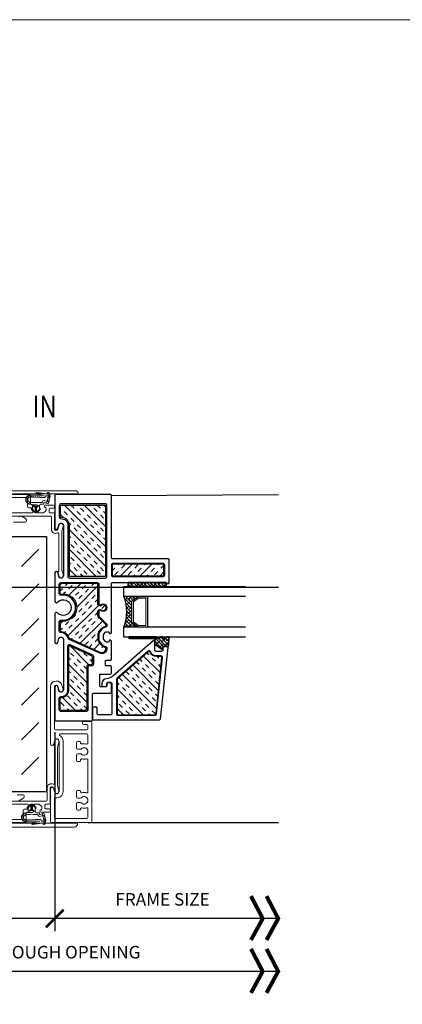
# Model space of a CAD drawing. Units: inches. Extents: x 122 to 738, y -12 to 212.
# Drawn here: x 217 to 225, y 115 to 135 of the extents above; entities that cross this region are included whole.
import ezdxf

# ---------------------------------------------------------------- set-up
doc = ezdxf.new("R2010")
doc.units = ezdxf.units.IN
doc.header["$LTSCALE"] = 75
doc.header["$MEASUREMENT"] = 0
doc.linetypes.add('HIDDEN', pattern=[0.375, 0.25, -0.125])
doc.linetypes.add('Linienart_1', pattern=[0])
doc.layers.get('Defpoints').update_dxf_attribs({"lineweight": 0})
for name, color, linetype, lineweight in [('Aluminum', 2, 'Continuous', 5), ('GASKET', 1, 'Continuous', 13), ('XE-38624-A-D2B$0$FRAME', 3, 'Continuous', 25), ('XE-38624-A-D2B$0$GASKET', 2, 'Continuous', 35), ('XE-38624-A-D2B$0$GLASS STOP', 3, 'Continuous', 25)]:
    doc.layers.add(name, color=color, linetype=linetype, lineweight=lineweight)
for name, color, linetype in [('DIM', 4, 'Continuous'), ('FRAME', 3, 'Continuous'), ('INSULATION', 1, 'Continuous'), ('STRUCTURE', 3, 'Continuous'), ('Text', 3, 'Continuous'), ('XE-38624-A-D2B$0$GLAZING', 3, 'Continuous'), ('XE-38624-A-D2B$0$SEALANT', 8, 'Continuous')]:
    doc.layers.add(name, color=color, linetype=linetype)
doc.styles.add('ARCH1', font='swiss.ttf', dxfattribs={"width": 0.8})
doc.styles.add('TEXT', font='swiss.ttf')
doc.dimstyles.new('WD-50', dxfattribs={"dimtxt": 0.25, "dimasz": 0.35, "dimexe": 0.25, "dimexo": 0.25, "dimgap": 0.25, "dimtad": 3, "dimdec": 3, "dimrnd": 0.0625, "dimzin": 0, "dimdsep": 46, "dimlunit": 5, "dimtxsty": 'TEXT', "dimblk1": 'ARCHTICK', "dimblk2": 'ARCHTICK', "dimsah": 1, "dimcen": 100, "dimdle": 0.15625, "dimclrd": 256, "dimclre": 256, "dimclrt": 256, "dimadec": 0, "dimazin": 0, "dimtfac": 1, "dimtdec": 3, "dimtix": 1, "dimtmove": 2, "dimatfit": 3, "dimfxl": 1, "dimtfill": 1, "dimtolj": 1, "dimtzin": 0, "dimarcsym": 0})
pattern_1 = [(135, (102.934323, -162.353606), (-0.0336759605, -0.0336759605), []), (225, (102.934323, -162.353606), (-0.0336759605, -0.101027881), [0.1190625, -0.0714375])]

# ---------------------------------------------------------------- blocks, each defined once
blk = doc.blocks.new('_ARCHTICK')
at = {"color": 0, "linetype": 'ByBlock', "const_width": 0.15}
blk.add_lwpolyline([(-0.5, -0.5), (0.5, 0.5)], dxfattribs=at)
blk = doc.blocks.new('*D155')
at = {"layer": 'Defpoints', "color": 0, "transparency": 16777216}
for p in [(217.658, 120.794, 0), (214.005, 118.776), (214.005, 116.843)]:
    blk.add_point(p, dxfattribs=at)
at = {"layer": 'DIM', "lineweight": -2, "transparency": 16777216}
for p, q in [((217.658, 120.544), (217.658, 116.593)), ((214.005, 118.526), (214.005, 116.593)), ((217.814, 116.843), (213.848, 116.843))]:
    blk.add_line(p, q, dxfattribs=at)
at = {"layer": 'DIM', "lineweight": -2, "transparency": 16777216, "xscale": 0.35, "yscale": 0.35, "zscale": 0.35, "rotation": 180}
blk.add_blockref('_ARCHTICK', (214.005, 116.843), dxfattribs=at)
at = {"layer": 'DIM', "lineweight": -2, "transparency": 16777216, "xscale": 0.35, "yscale": 0.35, "zscale": 0.35}
blk.add_blockref('_ARCHTICK', (217.658, 116.843), dxfattribs=at)
at = {"layer": 'DIM', "transparency": 16777216, "insert": (215.856, 117.389), "char_height": 0.25, "attachment_point": 5, "style": 'TEXT', "bg_fill": 3, "box_fill_scale": 1.25, "bg_fill_color": 256, "bg_fill_true_color": 13158600, "bg_fill_transparency": 0}
blk.add_mtext('\\A1;3{\\H1x;\\S5/8;}"', dxfattribs=at)
blk = doc.blocks.new('*D156')
at = {"layer": 'Defpoints', "color": 0, "transparency": 16777216}
for p in [(214.005, 123.429, 0), (221.943, 116.016), (214.005, 115.793)]:
    blk.add_point(p, dxfattribs=at)
at = {"layer": 'DIM', "lineweight": -2, "transparency": 16777216}
for p, q in [((214.005, 123.179), (214.005, 115.543)), ((222.099, 115.793), (213.848, 115.793))]:
    blk.add_line(p, q, dxfattribs=at)
at = {"layer": 'DIM', "lineweight": -2, "transparency": 16777216, "xscale": 0.35, "yscale": 0.35, "zscale": 0.35, "rotation": 180}
blk.add_blockref('_ARCHTICK', (214.005, 115.793), dxfattribs=at)
at = {"layer": 'DIM', "transparency": 16777216, "insert": (217.974, 116.174), "char_height": 0.25, "attachment_point": 5, "style": 'TEXT', "bg_fill": 3, "box_fill_scale": 1.25, "bg_fill_color": 256, "bg_fill_true_color": 13158600, "bg_fill_transparency": 0}
blk.add_mtext('\\A1;ROUGH OPENING', dxfattribs=at)
blk = doc.blocks.new('_NONE')
at = {"color": 0, "linetype": 'ByBlock'}
blk.add_circle((0, 0), 0.25, dxfattribs=at)
blk = doc.blocks.new('*D157')
at = {"layer": 'Defpoints', "color": 0, "transparency": 16777216}
for p in [(217.658, 120.794, 0), (221.943, 117.066), (217.658, 116.843)]:
    blk.add_point(p, dxfattribs=at)
at = {"layer": 'DIM', "lineweight": -2, "transparency": 16777216}
for p, q in [((217.658, 120.544), (217.658, 116.593)), ((222.099, 116.843), (217.502, 116.843))]:
    blk.add_line(p, q, dxfattribs=at)
at = {"layer": 'DIM', "lineweight": -2, "transparency": 16777216, "xscale": 0.35, "yscale": 0.35, "zscale": 0.35, "rotation": 180}
blk.add_blockref('_ARCHTICK', (217.658, 116.843), dxfattribs=at)
at = {"layer": 'DIM', "transparency": 16777216, "insert": (219.8, 117.224), "char_height": 0.25, "attachment_point": 5, "style": 'TEXT', "bg_fill": 3, "box_fill_scale": 1.25, "bg_fill_color": 256, "bg_fill_true_color": 13158600, "bg_fill_transparency": 0}
blk.add_mtext('\\A1;FRAME SIZE', dxfattribs=at)
blk = doc.blocks.new('CW-F1')
at = {"layer": 'FRAME'}
blk.add_line((-20.752, 68.969), (-20.752, 68.942), dxfattribs=at)
for points in [[(-21.61, 68.034), (-20.607, 68.034, -0.836281), (-20.591, 67.947), (-20.672, 67.924, 0.834472), (-20.661, 67.864), (-20.012, 67.864, 0.414214), (-19.992, 67.884), (-19.992, 68.594, 0.414214), (-20.012, 68.614), (-20.518, 68.614, -0.414214), (-20.538, 68.634), (-20.538, 68.969, 0.414214), (-20.558, 68.989), (-20.732, 68.989, 0.414214), (-20.752, 68.969), (-20.752, 68.919, 0.414214), (-20.732, 68.899), (-20.688, 68.899, -0.414214), (-20.668, 68.879), (-20.668, 68.78, -0.414214), (-20.688, 68.76), (-20.902, 68.76, -0.414214), (-20.922, 68.78), (-20.922, 68.969, 0.414214), (-20.942, 68.989), (-21.065, 68.989, 0.414214), (-21.085, 68.969), (-21.085, 68.889, -0.414214), (-21.105, 68.869), (-21.175, 68.869, -0.414214), (-21.195, 68.889), (-21.195, 68.969, 0.414214), (-21.215, 68.989), (-21.576, 68.989, 0.414214), (-21.596, 68.969), (-21.596, 68.964, 0.338158), (-21.581, 68.945), (-21.573, 68.943, -0.338158), (-21.558, 68.923), (-21.558, 68.887, -0.224643), (-21.565, 68.872), (-21.609, 68.836, -0.173433), (-21.622, 68.831), (-21.699, 68.831, -0.173433), (-21.712, 68.836), (-21.756, 68.872, -0.224643), (-21.763, 68.887), (-21.763, 68.923, -0.338158), (-21.748, 68.943), (-21.74, 68.945, 0.338158), (-21.725, 68.964), (-21.725, 68.969, 0.414214), (-21.745, 68.989), (-22.719, 68.989, -0.414214), (-22.739, 69.009), (-22.739, 70.078, 0.907063), (-22.745, 70.139), (-23.189, 70.139, 0.414214), (-23.209, 70.119), (-23.209, 69.009, -0.414214), (-23.229, 68.989), (-24.472, 68.989, 0.414214), (-24.492, 68.969), (-24.492, 67.884, 0.414214), (-24.472, 67.864), (-23.822, 67.864, 0.834472), (-23.811, 67.924), (-23.892, 67.947, -0.836281), (-23.876, 68.034), (-23.375, 68.034), (-22.873, 68.034, -0.836281), (-22.857, 67.947), (-22.938, 67.924, 0.834472), (-22.927, 67.864), (-22.368, 67.864, 0.681958), (-22.348, 67.916, -2.549695), (-22.135, 67.916, 0.681958), (-22.115, 67.864), (-21.556, 67.864, 0.834472), (-21.545, 67.924), (-21.626, 67.947, -0.836281)], [(-22.859, 70.019, 0.414214), (-22.889, 70.049), (-23.089, 70.049, 0.414214), (-23.119, 70.019), (-23.119, 69.019, 0.414214), (-23.089, 68.989), (-22.889, 68.989, 0.414214), (-22.859, 69.019)], [(-22.518, 67.954), (-22.709, 67.954, -0.414214), (-22.739, 67.984), (-22.739, 68.293), (-22.739, 68.709, -0.414214), (-22.709, 68.739), (-22.311, 68.739, 0.656712), (-22.296, 68.773, -2.309401), (-22.187, 68.773, 0.656712), (-22.172, 68.739), (-22.084, 68.739, 0.198912), (-22.063, 68.748), (-21.921, 68.89, -0.198912), (-21.899, 68.899), (-21.882, 68.899, -0.376507), (-21.852, 68.873, 0.190626), (-21.813, 68.802), (-21.769, 68.766, 0.173433), (-21.699, 68.741), (-21.622, 68.741, 0.173433), (-21.552, 68.766), (-21.508, 68.802, 0.190626), (-21.469, 68.873, -0.376507), (-21.439, 68.899), (-21.427, 68.899, -0.545374), (-21.336, 68.758), (-21.617, 68.138, -0.237201), (-21.638, 68.121, 0.36173), (-21.745, 67.985, -0.423151), (-21.775, 67.954), (-21.965, 67.954, -0.414214), (-21.995, 67.984), (-21.995, 68.031, 1), (-22.488, 68.031), (-22.488, 67.984, -0.414214)]]:
    blk.add_lwpolyline(points, format="xyb", close=True, dxfattribs=at)
for points in [[(-23.876, 68.124), (-23.375, 68.124), (-22.859, 68.124, 0.414214), (-22.829, 68.154), (-22.829, 68.869, 0.414214), (-22.859, 68.899), (-24.274, 68.899, 0.414214), (-24.304, 68.869), (-24.304, 67.984, 0.414214), (-24.274, 67.954), (-24.041, 67.954, 0.423151), (-24.011, 67.985, -0.423779), (-23.876, 68.124)], [(-20.607, 68.124), (-21.108, 68.124), (-21.478, 68.124, -0.545374), (-21.506, 68.166), (-21.302, 68.615, -0.294185), (-21.275, 68.632), (-21.115, 68.632, -0.414214), (-21.085, 68.602), (-21.085, 68.554, 0.414214), (-21.055, 68.524), (-20.209, 68.524, -0.414214), (-20.179, 68.494), (-20.179, 67.984, -0.414214), (-20.209, 67.954), (-20.442, 67.954, -0.423151), (-20.472, 67.985, 0.423779), (-20.607, 68.124)]]:
    blk.add_lwpolyline(points, format="xyb", dxfattribs=at)
blk = doc.blocks.new('M GASKET')
at = {"layer": 'GASKET'}
for points in [[(1571.153, 1189.57), (1571.145, 1189.6), (1571.145, 1189.6), (1571.044, 1189.6), (1571.1, 1189.544), (1571.1, 1189.544), (1571.1, 1189.544), (1571.101, 1189.545), (1571.101, 1189.545), (1571.101, 1189.545), (1571.102, 1189.545), (1571.102, 1189.545), (1571.102, 1189.545), (1571.103, 1189.545), (1571.103, 1189.546), (1571.103, 1189.546), (1571.104, 1189.546), (1571.104, 1189.546), (1571.104, 1189.546), (1571.105, 1189.546), (1571.105, 1189.546), (1571.105, 1189.546), (1571.106, 1189.546), (1571.106, 1189.546), (1571.106, 1189.546), (1571.107, 1189.546), (1571.107, 1189.546), (1571.107, 1189.546), (1571.108, 1189.546), (1571.108, 1189.546), (1571.108, 1189.546), (1571.109, 1189.545), (1571.109, 1189.545), (1571.109, 1189.545), (1571.11, 1189.545), (1571.11, 1189.545), (1571.11, 1189.545), (1571.111, 1189.545), (1571.111, 1189.544), (1571.111, 1189.544), (1571.112, 1189.544), (1571.112, 1189.544), (1571.112, 1189.544), (1571.112, 1189.543), (1571.113, 1189.543), (1571.113, 1189.543), (1571.113, 1189.543), (1571.113, 1189.542), (1571.113, 1189.542), (1571.114, 1189.542), (1571.114, 1189.541), (1571.114, 1189.541), (1571.114, 1189.541), (1571.114, 1189.541), (1571.115, 1189.54), (1571.115, 1189.54), (1571.115, 1189.54), (1571.115, 1189.539), (1571.115, 1189.539), (1571.115, 1189.539), (1571.115, 1189.538), (1571.115, 1189.538), (1571.115, 1189.538), (1571.115, 1189.537), (1571.115, 1189.537), (1571.116, 1189.537), (1571.116, 1189.536), (1571.116, 1189.536), (1571.116, 1189.536), (1571.116, 1189.536), (1571.116, 1189.535), (1571.115, 1189.535), (1571.115, 1189.535), (1571.115, 1189.534), (1571.115, 1189.534), (1571.115, 1189.534), (1571.115, 1189.533), (1571.115, 1189.533), (1571.115, 1189.533), (1571.115, 1189.532), (1571.115, 1189.532), (1571.115, 1189.532), (1571.114, 1189.531), (1571.114, 1189.531), (1571.114, 1189.531), (1571.114, 1189.531), (1571.114, 1189.53), (1571.114, 1189.53), (1571.113, 1189.53), (1571.113, 1189.529), (1571.113, 1189.529), (1571.113, 1189.529), (1571.112, 1189.529), (1571.112, 1189.528), (1571.112, 1189.528), (1571.112, 1189.528), (1571.111, 1189.528), (1571.111, 1189.528), (1571.111, 1189.527), (1571.11, 1189.527), (1571.11, 1189.527), (1571.11, 1189.527), (1571.11, 1189.527), (1571.109, 1189.527), (1571.109, 1189.526), (1571.109, 1189.526), (1571.108, 1189.526), (1571.108, 1189.526), (1571.108, 1189.526), (1571.107, 1189.526), (1571.107, 1189.526), (1571.106, 1189.526), (1571.106, 1189.526), (1571.106, 1189.526), (1571.105, 1189.526), (1571.105, 1189.526), (1571.105, 1189.526), (1571.104, 1189.526), (1571.104, 1189.526), (1571.104, 1189.526), (1571.103, 1189.526), (1571.103, 1189.526), (1571.103, 1189.526), (1571.102, 1189.526), (1571.102, 1189.527), (1571.102, 1189.527), (1571.101, 1189.527), (1571.101, 1189.527), (1571.101, 1189.527), (1571.1, 1189.527), (1571.1, 1189.528), (1571.1, 1189.528), (1571.1, 1189.528), (1571.099, 1189.528), (1571.099, 1189.528), (1571.099, 1189.529), (1571.099, 1189.529), (1571.098, 1189.529), (1571.098, 1189.529), (1571.041, 1189.586), (1571.04, 1189.587), (1571.04, 1189.588), (1571.039, 1189.589), (1571.038, 1189.59), (1571.037, 1189.591), (1571.036, 1189.593), (1571.035, 1189.594), (1571.035, 1189.595), (1571.034, 1189.596), (1571.033, 1189.598), (1571.033, 1189.599), (1571.032, 1189.6), (1571.032, 1189.601), (1571.031, 1189.603), (1571.031, 1189.604), (1571.031, 1189.605), (1571.03, 1189.607), (1571.03, 1189.608), (1571.03, 1189.61), (1571.03, 1189.611), (1571.03, 1189.612), (1571.03, 1189.614), (1571.03, 1189.615), (1571.03, 1189.617), (1571.03, 1189.618), (1571.03, 1189.619), (1571.03, 1189.621), (1571.03, 1189.622), (1571.031, 1189.623), (1571.031, 1189.625), (1571.032, 1189.626), (1571.032, 1189.627), (1571.032, 1189.629), (1571.033, 1189.63), (1571.034, 1189.631), (1571.034, 1189.633), (1571.035, 1189.634), (1571.035, 1189.635), (1571.036, 1189.636), (1571.037, 1189.637), (1571.038, 1189.638), (1571.039, 1189.64), (1571.04, 1189.641), (1571.041, 1189.642), (1571.041, 1189.643), (1571.041, 1189.643), (1571.098, 1189.7), (1571.098, 1189.7), (1571.107, 1189.696), (1571.116, 1189.693), (1571.116, 1189.693), (1571.116, 1189.692), (1571.115, 1189.692), (1571.115, 1189.692), (1571.115, 1189.691), (1571.115, 1189.691), (1571.115, 1189.69), (1571.115, 1189.69), (1571.115, 1189.69), (1571.115, 1189.689), (1571.115, 1189.689), (1571.115, 1189.689), (1571.115, 1189.689), (1571.114, 1189.688), (1571.114, 1189.688), (1571.114, 1189.688), (1571.114, 1189.687), (1571.114, 1189.687), (1571.113, 1189.687), (1571.113, 1189.686), (1571.113, 1189.686), (1571.113, 1189.686), (1571.113, 1189.686), (1571.112, 1189.685), (1571.112, 1189.685), (1571.112, 1189.685), (1571.112, 1189.685), (1571.111, 1189.685), (1571.111, 1189.684), (1571.111, 1189.684), (1571.11, 1189.684), (1571.11, 1189.684), (1571.11, 1189.684), (1571.109, 1189.684), (1571.109, 1189.683), (1571.109, 1189.683), (1571.108, 1189.683), (1571.108, 1189.683), (1571.108, 1189.683), (1571.107, 1189.683), (1571.107, 1189.683), (1571.107, 1189.683), (1571.106, 1189.683), (1571.106, 1189.683), (1571.106, 1189.683), (1571.105, 1189.683), (1571.105, 1189.683), (1571.105, 1189.683), (1571.104, 1189.683), (1571.104, 1189.683), (1571.104, 1189.683), (1571.103, 1189.683), (1571.103, 1189.683), (1571.103, 1189.683), (1571.102, 1189.683), (1571.102, 1189.683), (1571.102, 1189.684), (1571.101, 1189.684), (1571.101, 1189.684), (1571.101, 1189.684), (1571.1, 1189.684), (1571.1, 1189.684), (1571.1, 1189.684), (1571.1, 1189.684), (1571.044, 1189.628), (1571.145, 1189.628), (1571.145, 1189.628), (1571.153, 1189.659), (1571.176, 1189.667), (1571.176, 1189.667), (1571.162, 1189.615), (1571.176, 1189.562)], [(1571.116, 1189.693), (1571.107, 1189.696), (1571.098, 1189.7), (1571.098, 1189.7), (1571.099, 1189.7), (1571.099, 1189.7), (1571.099, 1189.701), (1571.1, 1189.701), (1571.1, 1189.701), (1571.1, 1189.701), (1571.1, 1189.701), (1571.101, 1189.702), (1571.101, 1189.702), (1571.101, 1189.702), (1571.102, 1189.702), (1571.102, 1189.702), (1571.102, 1189.702), (1571.103, 1189.702), (1571.103, 1189.702), (1571.103, 1189.703), (1571.104, 1189.703), (1571.104, 1189.703), (1571.104, 1189.703), (1571.105, 1189.703), (1571.105, 1189.703), (1571.105, 1189.703), (1571.106, 1189.703), (1571.106, 1189.703), (1571.106, 1189.703), (1571.107, 1189.703), (1571.107, 1189.703), (1571.107, 1189.703), (1571.108, 1189.703), (1571.108, 1189.702), (1571.108, 1189.702), (1571.109, 1189.702), (1571.109, 1189.702), (1571.109, 1189.702), (1571.11, 1189.702), (1571.11, 1189.702), (1571.11, 1189.702), (1571.111, 1189.701), (1571.111, 1189.701), (1571.111, 1189.701), (1571.112, 1189.701), (1571.112, 1189.701), (1571.112, 1189.7), (1571.112, 1189.7), (1571.113, 1189.7), (1571.113, 1189.7), (1571.113, 1189.699), (1571.113, 1189.699), (1571.114, 1189.699), (1571.114, 1189.699), (1571.114, 1189.698), (1571.114, 1189.698), (1571.114, 1189.698), (1571.114, 1189.697), (1571.115, 1189.697), (1571.115, 1189.697), (1571.115, 1189.696), (1571.115, 1189.696), (1571.115, 1189.696), (1571.115, 1189.695), (1571.115, 1189.695), (1571.115, 1189.695), (1571.115, 1189.694), (1571.115, 1189.694), (1571.115, 1189.694), (1571.116, 1189.693), (1571.116, 1189.693), (1571.116, 1189.693)]]:
    blk.add_hatch(color=256, dxfattribs=at).paths.add_polyline_path(points)
at = {"layer": 'GASKET', "linetype": 'Linienart_1', "lineweight": 18}
for p, q in [((1571.041, 1189.643), (1571.098, 1189.7)), ((1571.044, 1189.628), (1571.1, 1189.684)), ((1571.124, 1189.684), (1571.176, 1189.684)), ((1571.204, 1189.712), (1571.204, 1189.719)), ((1571.204, 1189.719), (1571.21, 1189.719)), ((1571.24, 1189.694), (1571.244, 1189.723)), ((1571.346, 1189.668), (1571.347, 1189.69)), ((1571.347, 1189.706), (1571.348, 1189.719)), ((1571.375, 1189.522), (1571.382, 1189.718)), ((1571.378, 1189.451), (1571.388, 1189.717)), ((1571.041, 1189.586), (1571.098, 1189.529)), ((1571.044, 1189.628), (1571.145, 1189.628)), ((1571.044, 1189.6), (1571.1, 1189.544)), ((1571.044, 1189.6), (1571.145, 1189.6)), ((1571.124, 1189.544), (1571.175, 1189.544)), ((1571.153, 1189.659), (1571.145, 1189.628)), ((1571.153, 1189.57), (1571.145, 1189.6)), ((1571.176, 1189.667), (1571.153, 1189.659)), ((1571.176, 1189.562), (1571.153, 1189.57)), ((1571.162, 1189.615), (1571.176, 1189.667)), ((1571.162, 1189.615), (1571.176, 1189.562)), ((1571.204, 1189.466), (1571.203, 1189.517)), ((1571.239, 1189.5), (1571.239, 1189.537)), ((1571.339, 1189.478), (1571.34, 1189.5)), ((1571.34, 1189.516), (1571.341, 1189.538)), ((1571.342, 1189.554), (1571.343, 1189.576)), ((1571.343, 1189.592), (1571.344, 1189.614)), ((1571.344, 1189.63), (1571.345, 1189.652)), ((1571.378, 1189.451), (1571.394, 1189.568)), ((1571.424, 1189.604), (1571.394, 1189.568)), ((1571.397, 1189.35), (1571.43, 1189.598)), ((1571.412, 1189.399), (1571.438, 1189.598)), ((1571.43, 1189.598), (1571.424, 1189.604)), ((1571.21, 1189.373), (1571.24, 1189.447)), ((1571.262, 1189.352), (1571.21, 1189.373)), ((1571.233, 1189.458), (1571.212, 1189.458)), ((1571.222, 1189.403), (1571.25, 1189.391)), ((1571.25, 1189.391), (1571.262, 1189.352)), ((1571.259, 1189.36), (1571.326, 1189.352)), ((1571.262, 1189.352), (1571.322, 1189.345)), ((1571.264, 1189.409), (1571.273, 1189.434)), ((1571.28, 1189.382), (1571.329, 1189.376)), ((1571.346, 1189.334), (1571.329, 1189.343)), ((1571.332, 1189.44), (1571.335, 1189.462)), ((1571.348, 1189.342), (1571.333, 1189.35)), ((1571.368, 1189.357), (1571.335, 1189.374)), ((1571.359, 1189.414), (1571.343, 1189.429)), ((1571.393, 1189.337), (1571.358, 1189.332)), ((1571.393, 1189.345), (1571.36, 1189.34)), ((1571.368, 1189.373), (1571.372, 1189.407)), ((1571.429, 1189.36), (1571.399, 1189.339))]:
    blk.add_line(p, q, dxfattribs=at)
for centre, radius, start, end in [((1571.106, 1189.693), 0.01, 236.6357, 135.0988), ((1571.124, 1189.692), 0.008, 178.6401, 270), ((1571.176, 1189.712), 0.028, 270, 359.3943), ((1571.296, 1189.724), 0.0922, 355.5978, 183.4544), ((1571.296, 1189.724), 0.0862, 355.4304, 183.6966), ((1571.915, 1189.615), 0.68, 173.2859, 186.5964), ((1571.245, 1189.731), 0.008, 74.3681, 261.1934), ((1571.302, 1189.719), 0.0581, 146.4921, 160.4211), ((1571.258, 1189.757), 0.008, 44.6511, 232.5451), ((1571.302, 1189.719), 0.0581, 116.7751, 130.7041), ((1571.283, 1189.774), 0.008, 14.9341, 202.8281), ((1571.302, 1189.719), 0.0581, 87.0581, 100.9871), ((1571.312, 1189.774), 0.008, 333.0264, 160.9204), ((1571.29, 1189.721), 0.0581, 45.1504, 59.0794), ((1571.336, 1189.756), 0.008, 303.3094, 131.2034), ((1571.29, 1189.721), 0.0581, 14.7295, 29.3624), ((1571.347, 1189.728), 0.008, 272.8885, 100.7825), ((1571.347, 1189.698), 0.008, 267.9788, 87.9788), ((1571.29, 1189.721), 0.0581, 357.9788, 358.9415), ((1571.07, 1189.614), 0.04, 135.0988, 224.9012), ((1571.106, 1189.536), 0.01, 224.9012, 123.3643), ((1571.124, 1189.536), 0.008, 90, 181.3599), ((1571.175, 1189.516), 0.028, 1.8751, 90), ((1571.247, 1189.5), 0.008, 180.0508, 253.2866), ((1571.233, 1189.45), 0.044, 337.9364, 73.287), ((1571.34, 1189.508), 0.008, 267.9788, 87.9788), ((1571.342, 1189.546), 0.008, 267.9788, 87.9788), ((1571.343, 1189.584), 0.008, 267.9788, 87.9788), ((1571.344, 1189.622), 0.008, 267.9788, 87.9788), ((1571.346, 1189.66), 0.008, 267.9788, 87.9788), ((1571.431, 1189.599), 0.008, 352.4144, 139.6745), ((1571.212, 1189.466), 0.008, 180.0508, 270), ((1571.233, 1189.45), 0.008, 337.9448, 90), ((1571.282, 1189.402), 0.02, 157.9448, 263.226), ((1571.32, 1189.325), 0.02, 62.5921, 83.226), ((1571.324, 1189.333), 0.02, 62.5921, 83.226), ((1571.326, 1189.356), 0.02, 62.5921, 83.226), ((1571.337, 1189.435), 0.008, 315.2814, 135.2814), ((1571.337, 1189.47), 0.00812, 261.2305, 72.2957), ((1571.355, 1189.352), 0.02, 242.5921, 277.972), ((1571.358, 1189.36), 0.02, 242.5921, 277.972), ((1571.364, 1189.408), 0.008, 352.4144, 135.2814), ((1571.367, 1189.365), 0.008, 277.972, 82.4144), ((1571.391, 1189.35), 0.006, 282.0086, 352.4144), ((1571.391, 1189.35), 0.014, 275.3298, 305.1118), ((1571.424, 1189.397), 0.012, 172.4144, 263.8923), ((1571.421, 1189.371), 0.014, 305.1118, 83.8923)]:
    blk.add_arc(centre, radius, start, end, dxfattribs=at)
blk = doc.blocks.new('XE-38624-A-D2B$0$CW-GSD1')
at = {"layer": 'XE-38624-A-D2B$0$GLASS STOP'}
for points in [[(-22.02, 46.49, -0.414214), (-22.05, 46.46), (-22.15, 46.46, 0.414214), (-22.17, 46.44), (-22.17, 46.39, 0.414214), (-22.15, 46.37), (-21.94, 46.37, 0.414214), (-21.92, 46.39), (-21.92, 47.704, 0.383864), (-21.938, 47.724), (-23.358, 47.873, 0.445229), (-23.38, 47.853), (-23.38, 47.788, 0.414214), (-23.36, 47.768), (-23.31, 47.768, -0.414214), (-23.28, 47.738), (-23.28, 47.638, -0.414214), (-23.31, 47.608), (-23.474, 47.608, 0.644445), (-23.489, 47.575), (-22.787, 46.772, -0.169005), (-22.737, 46.65, 0.399831), (-22.637, 46.555), (-22.604, 46.555, 0.414214), (-22.584, 46.575), (-22.584, 46.635, 0.414214), (-22.604, 46.655), (-22.641, 46.655, -0.414214), (-22.661, 46.675), (-22.661, 46.735, -0.414214), (-22.641, 46.755), (-22.05, 46.755, -0.414214), (-22.02, 46.725)], [(-23.19, 47.732), (-23.19, 47.638, -0.31928), (-23.271, 47.524, 0.531862), (-23.283, 47.476), (-22.74, 46.855, 0.216216), (-22.717, 46.845), (-22.04, 46.845, 0.414214), (-22.01, 46.875), (-22.01, 47.614, 0.383864), (-22.037, 47.644), (-23.157, 47.761, 0.445229)]]:
    blk.add_lwpolyline(points, format="xyb", close=True, dxfattribs=at)

msp = doc.modelspace()

# ---------------------------------------------------------------- hatches: boundary and pattern name
h = msp.add_hatch()
h.set_pattern_fill('INSUL', color=8, scale=0.74, angle=135)
h.set_pattern_definition([(135, (249.04325, 161.7571), (-0.1962221, -0.1962221), []), (135, (248.97784, 161.6917), (-0.1962221, -0.1962221), [0.0925, -0.0925]), (135, (248.91243, 161.6263), (-0.1962221, -0.1962221), [0.0925, -0.0925])])
h.paths.add_polyline_path([(217.78405, 125.05922, 0.3971778), (217.76843, 125.04443), (217.76843, 124.82948, 0.41290306), (217.78257, 124.81624), (217.79328, 124.8162, -0.42482888), (217.94789, 124.64312), (217.94789, 123.66065, 0.45639322), (217.96713, 123.64011), (218.64542, 123.641, 0.18230918), (218.66917, 123.65238), (218.66792, 125.04166, 0.4837661), (218.64362, 125.06086)])
h = msp.add_hatch()
h.set_pattern_fill('INSUL', color=8, scale=0.74, angle=225)
h.set_pattern_definition([(225, (188.56944, 169.0027), (0.1962221, -0.1962221), []), (225, (188.63485, 168.9373), (0.1962221, -0.1962221), [0.0925, -0.0925]), (225, (188.70025, 168.87189), (0.1962221, -0.1962221), [0.0925, -0.0925])])
edge = h.paths.add_edge_path()
edge.add_arc((218.81719, 123.86943), 0.01578, 91.001036, 181.483142)
edge.add_line((218.80141, 123.86902), (218.80141, 123.67487))
edge.add_arc((218.82034, 123.67487), 0.01893, 180, 271.719935)
edge.add_line((218.82091, 123.65595), (219.53292, 123.65595))
edge.add_line((219.53292, 123.65595), (219.80867, 123.65588))
edge.add_arc((219.80858, 123.67383), 0.01796, -89.711776, 0.043453)
edge.add_line((219.82654, 123.67385), (219.82639, 123.86885))
edge.add_arc((219.80895, 123.86773), 0.01748, 3.655265, 90)
edge.add_line((219.80895, 123.88521), (218.81691, 123.88521))

# ---------------------------------------------------------------- linework, layer by layer
at = {"color": 252, "true_color": 0x939598}
for p, q in [((218.7758, 125.25448), (222.10295, 125.2734)), ((218.31562, 118.75264, 0), (222.10295, 118.75264, 0))]:
    msp.add_line(p, q, dxfattribs=at)
at = {"color": 8, "linetype": 'Continuous', "ltscale": 0.15}
for points in [[(217.96713, 123.64011, -0.45639322), (217.94789, 123.66065), (217.94789, 124.64312, 0.42482888), (217.79328, 124.8162), (217.78161, 124.81625, -0.39252528), (217.76843, 124.82948), (217.76843, 125.04443, -0.39769351), (217.78408, 125.05922), (218.64362, 125.06086, -0.48606409), (218.66792, 125.04152), (218.66917, 123.65238, -0.18230918), (218.64542, 123.641)], [(218.80141, 123.67492, 0.4062286), (218.81977, 123.65595), (219.53292, 123.65595), (219.80867, 123.65588, 0.41296285), (219.82654, 123.67385), (219.82639, 123.86885, 0.39709103), (219.80886, 123.88521), (218.81691, 123.88521, 0.41668022), (218.80141, 123.86902)]]:
    msp.add_lwpolyline(points, format="xyb", close=True, dxfattribs=at)
at = {"layer": 'Aluminum', "linetype": 'Continuous'}
for points in [[(216.17122, 125.28275), (218.10253, 125.28275, 0.66817864), (218.11667, 125.31689), (218.09667, 125.33689, 0.19891237), (218.08253, 125.34275), (215.906, 125.34275, -0.17000519)], [(216.6079, 125.27275), (217.15601, 125.27275, -0.41421356), (217.17601, 125.25275), (217.17601, 125.08775, 0.41421356), (217.19601, 125.06775), (217.29747, 125.06775, -0.41421356), (217.31747, 125.04775), (217.31747, 125.03665, -0.33815933), (217.30274, 125.01735), (217.2948, 125.01519, 0.33815933), (217.28007, 124.99589), (217.28007, 124.95971, 0.22473582), (217.28739, 124.94424), (217.33092, 124.90857, 0.17334161), (217.34359, 124.90404), (217.42133, 124.90404, 0.17334161), (217.43401, 124.90857), (217.47754, 124.94424, 0.22473582), (217.48486, 124.95971), (217.48486, 124.99589, 0.33815933), (217.47013, 125.01519), (217.46219, 125.01735, -0.33815933), (217.44746, 125.03665), (217.44746, 125.04152, -0.41421356), (217.46746, 125.06152), (217.6329, 125.06152, -0.41421356), (217.6529, 125.04152), (217.6529, 125.02084, -0.41421356), (217.6329, 125.00084), (217.56555, 125.00084, 0.41421356), (217.54555, 124.98084), (217.54555, 124.92404, 0.41421356), (217.56555, 124.90404), (217.6329, 124.90404, -0.41421356), (217.6529, 124.88404), (217.6529, 124.57944, 0.41421356), (217.6729, 124.55944), (217.69175, 124.55944, 0.33551777), (217.72062, 124.58126), (217.74553, 124.66926, -0.8341706), (217.8229, 124.65498), (217.8229, 124.63141, -0.06909356), (217.82214, 124.62596), (217.79865, 124.54302, 0.06909348), (217.7979, 124.53757), (217.7979, 123.77443, 0.06909348), (217.79865, 123.76898), (217.82214, 123.68604, -0.06909356), (217.8229, 123.68059), (217.8229, 123.65449, -0.8341706), (217.74553, 123.64013), (217.72381, 123.71684, -0.29411109), (217.73014, 123.73755, 0.22053608), (217.73721, 123.75281), (217.73721, 124.48903, 0.5549507), (217.70841, 124.50699, -0.5549507), (217.59221, 124.57944), (217.59221, 124.82335, 0.41421356), (217.57221, 124.84335), (216.5044, 124.84335, 0.41421356)], [(216.3593, 124.90404), (217.19938, 124.90404, 0.41421356), (217.21938, 124.92404), (217.21938, 124.98707, 0.41421356), (217.19938, 125.00707), (217.13601, 125.00707, -0.41421356), (217.11601, 125.02707), (217.11601, 125.19275, 0.41421356), (217.09601, 125.21275), (216.6079, 125.21275, -0.41421356)], [(216.83594, 124.72335), (217.07414, 124.72335, 0.41421356), (217.09414, 124.74335), (217.09414, 124.75961, 0.27445816), (217.07329, 124.79472), (216.99309, 124.83847, 0.12548924), (216.97394, 124.84335), (216.96904, 124.84335, 0.41421356), (216.94904, 124.82335)]]:
    msp.add_lwpolyline(points, format="xyb", dxfattribs=at)
at = {"layer": 'Defpoints'}
msp.add_lwpolyline([(203.9357, 134.70843), (259.53671, 134.70843), (259.53671, 94.82994), (203.9357, 94.82994)], close=True, dxfattribs=at)

# ---------------------------------------------------------------- block references
at = {"layer": 'GASKET', "rotation": 89.99999999999999}
msp.add_blockref('M GASKET', (1406.89682, -1446.12566), dxfattribs=at)

# ---------------------------------------------------------------- texts
at = {"layer": 'Text', "style": 'ARCH1', "width": 0.8}
msp.add_text('IN', height=0.43307, dxfattribs=at).set_placement((217.21508, 126.80296, 0))

# ---------------------------------------------------------------- next in the draw order: dimensions: what is measured, and where the dimension line sits
at = {"layer": 'DIM'}
dim = msp.add_linear_dim(base=(214.00467, 116.84274, 0), p1=(217.65789, 120.79449), p2=(214.00467, 118.77562, 0), dimstyle='WD-50', override={"dimpost": '"\\X'}, dxfattribs=at)
dim.commit()
dim.dimension.update_dxf_attribs({"geometry": '*D155', "text_midpoint": (215.85603, 117.38912, 0), "dimtype": 160})

# ---------------------------------------------------------------- next in the draw order: dimensions: what is measured, and where the dimension line sits
dim = msp.add_linear_dim(base=(214.00467, 115.79274, 0), p1=(221.94275, 116.01611, 0), p2=(214.00467, 123.42949, 0), text='ROUGH OPENING', dimstyle='WD-50', override={"dimpost": '"\\X', "dimblk1": 'NONE', "dimse1": 1, "dimse2": 0}, dxfattribs=at)
dim.commit()
dim.dimension.update_dxf_attribs({"geometry": '*D156', "text_midpoint": (217.97371, 116.17445, 0)})

# ---------------------------------------------------------------- next in the draw order: hatches: boundary and pattern name
h = msp.add_hatch()
h.set_pattern_fill('INSUL', color=8, scale=0.74, angle=225)
h.set_pattern_definition([(225, (188.57073, 161.0075), (0.1962221, -0.1962221), []), (225, (188.63613, 160.9421), (0.1962221, -0.1962221), [0.0925, -0.0925]), (225, (188.70154, 160.8767), (0.1962221, -0.1962221), [0.0925, -0.0925])])
edge = h.paths.add_edge_path()
edge.add_arc((217.82365, 123.02362), 0.27059, 263.154683, 457.264291)
edge.add_line((217.78943, 123.29204), (217.78207, 123.292))
edge.add_arc((217.77944, 123.31154), 0.01972, -170.947237, -82.340031, ccw=False)
edge.add_line((217.75997, 123.30844), (217.75997, 123.48413))
edge.add_arc((217.78108, 123.48255), 0.02117, 86.535387, 175.730497, ccw=False)
edge.add_line((217.78236, 123.50368), (218.49307, 123.50368))
edge.add_arc((218.4938, 123.48109), 0.0226, -4.344381, 91.846521, ccw=False)
edge.add_line((218.51633, 123.47938), (218.51633, 123.08828))
edge.add_arc((218.55093, 123.08917), 0.0346, 181.469373, 304.576765)
edge.add_arc((218.61614, 123.02087), 0.06051, -138.862603, 138.862603, ccw=False)
edge.add_arc((218.55345, 122.94797), 0.03725, 62.655565, 175.129391)
edge.add_line((218.51633, 122.95113), (218.51633, 122.86396))
edge.add_arc((218.58215, 122.87011), 0.0661, 185.33793, 219.66207)
edge.add_line((218.53126, 122.82792), (218.66564, 122.69354))
edge.add_arc((218.64475, 122.67548), 0.02762, 1.894772, 40.851616, ccw=False)
edge.add_line((218.67236, 122.67639), (218.67241, 122.6667))
edge.add_arc((218.64869, 122.66878), 0.02382, -79.539315, -5.015226, ccw=False)
edge.add_arc((218.67396, 122.53188), 0.1154, 100.461047, 138.177379)
edge.add_line((218.58797, 122.60883), (218.54423, 122.55474))
edge.add_arc((218.68007, 122.4695), 0.16037, 147.892957, 176.672276)
edge.add_line((218.51997, 122.47881), (218.51997, 122.40025))
edge.add_arc((218.6894, 122.41495), 0.17007, 184.960676, 214.801697)
edge.add_line((218.54975, 122.31789), (218.57725, 122.28558))
edge.add_arc((218.68447, 122.3608), 0.13097, 215.053438, 257.339278)
edge.add_arc((218.65109, 122.21224), 0.02129, 7.002333, 77.339026, ccw=False)
edge.add_line((218.67223, 122.21483), (218.67233, 122.20511))
edge.add_arc((218.58821, 122.21323), 0.08451, -116.879644, -5.514378, ccw=False)
edge.add_line((218.55, 122.13785), (217.94389, 122.41419))
edge.add_arc((217.9599, 122.43991), 0.03029, 190.21197, 238.092722, ccw=False)
edge.add_arc((217.7856, 122.39551), 0.14966, 15.117627, 91.1401)
edge.add_arc((217.78495, 122.56525), 0.02024, 184.451803, 263.404312, ccw=False)
edge.add_line((217.76477, 122.56368), (217.76503, 122.73715))
edge.add_arc((217.7898, 122.7289), 0.02611, 86.502752, 161.569106, ccw=False)
h = msp.add_hatch()
h.set_pattern_fill('INSUL', color=8, scale=0.74, angle=135)
h.set_pattern_definition([(135, (242.04325, 161.7571), (-0.1962221, -0.1962221), []), (135, (241.97784, 161.6917), (-0.1962221, -0.1962221), [0.0925, -0.0925]), (135, (241.91243, 161.6263), (-0.1962221, -0.1962221), [0.0925, -0.0925])])
h.paths.add_polyline_path([(217.96562, 122.26276, 0.52478277), (217.93851, 122.24564), (217.93851, 121.40272, -0.38301434), (217.80265, 121.23496), (217.7874, 121.23496, 0.41258648), (217.76623, 121.21252), (217.76623, 120.9973, 0.41382608), (217.78708, 120.98104), (218.26556, 120.98193, 0.39145929), (218.29673, 121.00782), (218.29548, 121.84165, -0.42720759), (218.32967, 121.88798), (218.37696, 121.88798, 0.45853454), (218.40172, 121.91033), (218.40162, 122.0338, 0.28282568), (218.37993, 122.0705)])
at = {"layer": 'XE-38624-A-D2B$0$SEALANT'}
h = msp.add_hatch(dxfattribs=at)
h.set_pattern_fill('ANSI38', color=252, scale=0.015, angle=90)
h.set_pattern_definition(pattern_1)
h.paths.add_polyline_path([(219.86952, 123.44011), (219.86952, 123.52011), (219.11952, 123.52011), (219.11952, 123.44011)])
h = msp.add_hatch(dxfattribs=at)
h.set_pattern_fill('ANSI38', color=252, scale=0.015, angle=90)
h.set_pattern_definition([(135, (102.97904, -162.353606), (-0.0336759605, -0.0336759605), []), (225, (102.97904, -162.353606), (-0.0336759605, -0.101027881), [0.1190625, -0.0714375])])
edge = h.paths.add_edge_path()
edge.add_arc((218.25352, 122.94011), 0.8362, 338.755165, 381.244835)
edge.add_line((219.03289, 123.24311), (219.31895, 123.24311))
edge.add_arc((219.31895, 123.22748), 0.01562, 450, 485.153725)
edge.add_line((219.30995, 123.24026), (219.19492, 123.15925))
edge.add_arc((219.20392, 123.14648), 0.01562, 485.153725, 540)
edge.add_line((219.1883, 123.14648), (219.1883, 122.73374))
edge.add_arc((219.20257, 122.73295), 0.01429, 536.837788, 601.365238)
edge.add_line((219.19572, 122.72041), (219.30995, 122.63996))
edge.add_arc((219.31895, 122.65274), 0.01562, 594.846275, 630)
edge.add_line((219.31895, 122.63711), (219.03289, 122.63711))
h = msp.add_hatch(dxfattribs=at)
h.set_pattern_fill('ANSI38', color=252, scale=0.015, angle=90)
h.set_pattern_definition(pattern_1)
h.paths.add_polyline_path([(219.80556, 122.23261), (219.80556, 122.18221), (219.65448, 122.29067, -0.25228603), (219.64548, 122.30737), (219.64548, 122.39011, 0.41421356), (219.62548, 122.41011), (219.14548, 122.41011, -1), (219.14548, 122.44011), (219.6824, 122.44011), (219.6824, 122.43011, 0.41421356), (219.7024, 122.41011), (219.72617, 122.41011, 0.34199871), (219.74554, 122.42511, -0.34199871), (219.7649, 122.44011), (219.8074, 122.44011), (219.8074, 122.43011, 0.41421356), (219.8274, 122.41011), (219.85117, 122.41011, 0.34199871), (219.87054, 122.42511, -0.34199871), (219.8899, 122.44011), (219.9324, 122.44011), (219.91086, 122.25261), (219.82556, 122.25261, 0.41419832)])
h = msp.add_hatch(dxfattribs=at)
h.set_pattern_fill('INSUL', color=256, scale=0.74, angle=135)
h.set_pattern_definition([(135, (-32.81365, 52.88475), (-0.19622213, -0.19622213), []), (135, (-32.87905, 52.81934), (-0.19622213, -0.19622213), [0.0925, -0.0925]), (135, (-32.94446, 52.75394), (-0.19622213, -0.19622213), [0.0925, -0.0925])])
edge = h.paths.add_edge_path()
edge.add_arc((218.92468, 120.92057), 0.02906, 540.380537, 616.14504)
edge.add_line((218.91773, 120.89235), (219.64972, 120.89235))
edge.add_arc((219.6469, 120.91636), 0.02417, 276.709964, 353.390251)
edge.add_line((219.67091, 120.91358), (219.78784, 122.02525))
edge.add_arc((219.76416, 122.02774), 0.02381, 354.013644, 452.521128)
edge.add_line((219.76311, 122.05152), (219.67803, 122.0514))
edge.add_arc((219.67252, 122.17732), 0.12604, 207.074074, 272.505353, ccw=False)
edge.add_line((219.56029, 122.11995), (219.55363, 122.13529))
edge.add_arc((219.53236, 122.12497), 0.02364, 385.871195, 490.85874)
edge.add_line((219.5169, 122.14285), (218.90695, 121.60958))
edge.add_arc((218.93971, 121.58018), 0.04402, 498.094883, 540)
edge.add_line((218.89569, 121.58018), (218.89562, 120.92038))

# ---------------------------------------------------------------- next in the draw order: linework, layer by layer
at = {"color": 3}
for p, q in [((219.03289, 123.24311), (219.03289, 123.44011)), ((219.03289, 123.44011), (221.44568, 123.44011)), ((219.03289, 122.44011), (219.03289, 122.63711))]:
    msp.add_line(p, q, dxfattribs=at)
at = {"color": 8, "linetype": 'Continuous', "ltscale": 0.15}
msp.add_lwpolyline([(217.76503, 122.73715), (217.76477, 122.56368, 0.35880277), (217.78263, 122.54514, -0.3444373), (217.93009, 122.43454, 0.2120128), (217.94389, 122.41419), (218.55, 122.13785, 0.5281621), (218.67233, 122.20511), (218.67223, 122.21483, 0.31512675), (218.6559, 122.23298, -0.1869033), (218.57725, 122.28558), (218.54975, 122.31789, -0.13094686), (218.51997, 122.40025), (218.51997, 122.47881, -0.1262377), (218.54423, 122.55474), (218.58797, 122.60883, -0.16574439), (218.65287, 122.64533, 0.33885825), (218.67241, 122.6667), (218.67236, 122.67639, 0.17163757), (218.66564, 122.69354), (218.53126, 122.82792, -0.15089722), (218.51633, 122.86396), (218.51633, 122.95113, -0.53436431), (218.57056, 122.98106, 2.66487645), (218.57056, 123.06068, -0.5955721), (218.51633, 123.08828), (218.51633, 123.47938, 0.44622714), (218.49307, 123.50368), (217.78236, 123.50368, 0.41010497), (217.75997, 123.48413), (217.75997, 123.30844, 0.40711146), (217.78207, 123.292), (217.78943, 123.29204, -1.13138424), (217.79139, 122.75496, 0.33977717), (217.76503, 122.73715)], format="xyb", dxfattribs=at)
at = {"color": 3}
msp.add_lwpolyline([(219.19492, 123.15925), (219.30995, 123.24026, -0.15460143), (219.31895, 123.24311), (219.48601, 123.24311, -0.41421356), (219.50164, 123.22748), (219.50164, 122.65274, -0.41421356), (219.48601, 122.63711), (219.31895, 122.63711, -0.15460143), (219.30995, 122.63996), (219.19492, 122.72096, -0.24398764), (219.1883, 122.73374), (219.1883, 123.14648, -0.24398764)], format="xyb", close=True, dxfattribs=at)
at = {"color": 1, "linetype": 'Continuous', "lineweight": 13}
msp.add_lwpolyline([(219.21955, 123.13837), (219.3239, 123.21186), (219.47039, 123.21186), (219.47039, 122.66836), (219.3239, 122.66836), (219.21955, 122.74185)], close=True, dxfattribs=at)
at = {"color": 8, "linetype": 'Continuous', "ltscale": 0.15}
msp.add_lwpolyline([(217.78708, 120.98104, -0.41382608), (217.76623, 120.9973), (217.76623, 121.21252, -0.41258648), (217.7874, 121.23496), (217.80265, 121.23496, 0.38301434), (217.93851, 121.40272), (217.93851, 122.24564, -0.52478277), (217.96562, 122.26276), (218.37993, 122.0705, -0.28282568), (218.40162, 122.0338), (218.40172, 121.90933, -0.44488267), (218.37696, 121.88798), (218.32967, 121.88798, 0.42720759), (218.29548, 121.84165), (218.29673, 121.00782, -0.39145929), (218.26556, 120.98193)], format="xyb", close=True, dxfattribs=at)
at = {"color": 8}
msp.add_lwpolyline([(218.89562, 120.92038, 0.34317864), (218.91773, 120.89235), (219.64972, 120.89235, 0.34765126), (219.67091, 120.91358), (219.78784, 122.02525, 0.45840316), (219.76311, 122.05152), (219.67803, 122.0514, -0.29351622), (219.56029, 122.11995), (219.55363, 122.13529, 0.49307787), (219.5169, 122.14285), (218.90695, 121.60958, 0.18491085), (218.89569, 121.58018)], format="xyb", close=True, dxfattribs=at)
at = {"color": 3}
msp.add_arc((218.25352, 122.94011), 0.8362, 338.755165, 21.244835, dxfattribs=at)
at = {"layer": 'Aluminum', "linetype": 'Continuous'}
for points in [[(216.94557, 119.18454), (217.02577, 119.22828, 0.27445816), (217.04662, 119.2634), (217.04662, 119.28034, 0.41421356), (217.02662, 119.30034), (216.91277, 119.30034, -0.41421356)], [(216.2743, 119.11721), (217.11437, 119.11721, -0.41421356), (217.13437, 119.09721), (217.13437, 119.03417, -0.41421356), (217.11437, 119.01417), (217.051, 119.01417, 0.41421356), (217.031, 118.99417), (217.031, 118.8285, -0.41421356), (217.011, 118.8085), (216.52289, 118.8085, 0.41421356)]]:
    msp.add_lwpolyline(points, format="xyb", dxfattribs=at)
at = {"layer": 'DIM', "const_width": 0.07762, "elevation": 0}
for points in [[(221.55775, 116.23948), (221.79068, 115.79274), (221.55775, 115.36542)], [(221.86607, 116.23948), (222.099, 115.79274), (221.86607, 115.36542)]]:
    msp.add_lwpolyline(points, dxfattribs=at)
at = {"layer": 'STRUCTURE', "color": 1, "linetype": 'HIDDEN'}
msp.add_line((214.00467, 123.42949, 0), (222.10295, 123.42949, 0), dxfattribs=at)
at = {"layer": 'XE-38624-A-D2B$0$GASKET'}
msp.add_lwpolyline([(219.11952, 123.44011), (219.11952, 123.52011), (219.11952, 123.44011), (219.86952, 123.44011), (219.86952, 123.52011), (219.11952, 123.52011), (219.86952, 123.52011)], dxfattribs=at)
msp.add_lwpolyline([(219.14548, 122.41011, -1), (219.14548, 122.44011), (219.6824, 122.44011), (219.6824, 122.43011, 0.41421356), (219.7024, 122.41011), (219.72617, 122.41011, 0.34199871), (219.74554, 122.42511, -0.34199871), (219.7649, 122.44011), (219.8074, 122.44011), (219.8074, 122.43011, 0.41421356), (219.8274, 122.41011), (219.85117, 122.41011, 0.34199871), (219.87054, 122.42511, -0.34199871), (219.8899, 122.44011), (219.9324, 122.44011), (219.91086, 122.25261), (219.82556, 122.25261, 0.41416179), (219.80556, 122.23261), (219.80556, 122.18221), (219.65317, 122.29161, -0.23093815), (219.64548, 122.30737), (219.64548, 122.39011, 0.41421356), (219.62548, 122.41011)], format="xyb", close=True, dxfattribs=at)
at = {"layer": 'XE-38624-A-D2B$0$GLAZING'}
for p, q in [((221.44568, 123.24311), (219.03289, 123.24311)), ((221.44568, 122.63711), (219.03289, 122.63711)), ((219.03289, 122.44011), (221.44568, 122.44011))]:
    msp.add_line(p, q, dxfattribs=at)

# ---------------------------------------------------------------- next in the draw order: dimensions: what is measured, and where the dimension line sits
at = {"layer": 'DIM'}
dim = msp.add_linear_dim(base=(217.65789, 116.84274, 0), p1=(221.94275, 117.06611, 0), p2=(217.65789, 120.79449), text='FRAME SIZE', dimstyle='WD-50', override={"dimpost": '"\\X', "dimblk1": 'NONE', "dimse1": 1, "dimse2": 0}, dxfattribs=at)
dim.commit()
dim.dimension.update_dxf_attribs({"geometry": '*D157', "text_midpoint": (219.80032, 117.22428, 0)})

# ---------------------------------------------------------------- next in the draw order: hatches: boundary and pattern name
at = {"layer": 'INSULATION'}
h = msp.add_hatch(dxfattribs=at)
h.set_pattern_fill('DASH', color=8, scale=3.9, angle=45)
h.set_pattern_definition([(45, (-10.5165, 88.68155), (0, 0.6894291), [0.4875, -0.4875])])
h.paths.add_polyline_path([(209.93872, 119.3595), (217.49244, 119.36059), (217.49244, 124.43672), (215.03172, 124.43672), (215.03172, 127.01925), (209.93872, 127.01925)])

# ---------------------------------------------------------------- next in the draw order: linework, layer by layer
at = {"layer": 'Aluminum'}
for p, q in [((217.64799, 120.28318), (217.64391, 120.28726)), ((218.17191, 120.11739), (218.17191, 120.11739))]:
    msp.add_line(p, q, dxfattribs=at)
for points in [[(217.82289, 121.38803), (217.82289, 121.39148, 0.06909331), (217.82213, 121.39693), (217.79758, 121.48364, 0.33551775), (217.69174, 121.56367), (217.68289, 121.56367, 0.41421356), (217.57289, 121.45367), (217.57289, 120.3154, 0.8344725), (217.6329, 120.30435), (217.65577, 120.38512, -0.83628089), (217.74289, 120.36927), (217.74289, 119.36627, -0.83628089), (217.65577, 119.35042), (217.6329, 119.43119, 0.8344725), (217.57289, 119.42014), (217.57289, 118.77094, 0.41421356), (217.59289, 118.75094), (218.37488, 118.75094, 0.41421356), (218.39488, 118.77094), (218.39488, 120.73985, 0.41421356), (218.37488, 120.75985), (218.22735, 120.75985, 0.4092945), (218.20789, 120.74019), (218.20789, 120.72033, 0.403265), (218.22735, 120.70033), (218.29525, 120.70034, -0.40872005), (218.31488, 120.68107), (218.31488, 120.61576, -0.41421356), (218.29488, 120.59576), (217.67289, 120.59576, -0.41421356), (217.65289, 120.61576), (217.65289, 121.45367, -0.41421356), (217.68289, 121.48367), (217.69174, 121.48367, -0.33551775), (217.72061, 121.46184), (217.74553, 121.37384, 0.8341706), (217.82289, 121.38811)], [(217.82289, 120.3691, 0.27163141), (217.75914, 120.47832, -0.77194419), (217.76894, 120.51576), (218.29488, 120.51576, -0.41421356), (218.31488, 120.49576), (218.31488, 120.32965, -0.5112726), (218.2886, 120.31067, 0.15047429), (218.19739, 120.31258, -0.49810064), (218.17191, 120.33182), (218.17191, 120.33965, 0.41421356), (218.15191, 120.35965), (218.11191, 120.35965, 0.41421356), (218.09191, 120.33965), (218.09191, 120.22965, 0.41421356), (218.11191, 120.20965), (218.17168, 120.20965, 0.20293897), (218.18604, 120.21573, -2.468078), (218.18604, 120.11132, 0.20293897), (218.17168, 120.11739), (218.11191, 120.11739, 0.41421356), (218.09191, 120.09739), (218.09191, 119.98739, 0.41421356), (218.11191, 119.96739), (218.15191, 119.96739, 0.41421356), (218.17191, 119.98739), (218.17191, 119.99523, -0.49810064), (218.19739, 120.01446, 0.15047429), (218.2886, 120.01638, -0.5112726), (218.31488, 119.99739), (218.31488, 119.3583, -0.5112726), (218.2886, 119.33932, 0.15047429), (218.19739, 119.34123, -0.49810064), (218.17191, 119.36047), (218.17191, 119.3683, 0.41421356), (218.15191, 119.3883), (218.11191, 119.3883, 0.41421356), (218.09191, 119.3683), (218.09191, 119.2583, 0.41421356), (218.11191, 119.2383), (218.17168, 119.2383, 0.20293897), (218.18604, 119.24438, -2.468078), (218.18604, 119.13996, 0.20293897), (218.17168, 119.14604), (218.11191, 119.14604, 0.41421356), (218.09191, 119.12604), (218.09191, 119.01604, 0.41421356), (218.11191, 118.99604), (218.15191, 118.99604, 0.41421356), (218.17191, 119.01604), (218.17191, 119.02388, -0.49810064), (218.19739, 119.04311, 0.15047429), (218.2886, 119.04502, -0.5112726), (218.31488, 119.02604), (218.31488, 118.85094, -0.41421356), (218.29488, 118.83094), (217.67289, 118.83094, -0.41421356), (217.65289, 118.85094), (217.65289, 119.22337, -0.46596929), (217.67634, 119.24307, 0.46661788), (217.82289, 119.36644), (217.82289, 120.36963)]]:
    msp.add_lwpolyline(points, format="xyb", dxfattribs=at)
at = {"layer": 'Aluminum', "linetype": 'Continuous'}
for points in [[(216.52289, 118.7485), (217.071, 118.7485, 0.41421356), (217.091, 118.7685), (217.091, 118.93349, -0.41421356), (217.111, 118.95349), (217.21246, 118.95349, 0.41421356), (217.23246, 118.97349), (217.23246, 118.9846, 0.33815933), (217.21773, 119.00389), (217.20979, 119.00606, -0.33815933), (217.19506, 119.02535), (217.19506, 119.06153, -0.22473582), (217.20238, 119.077), (217.24591, 119.11267, -0.17334161), (217.25859, 119.11721), (217.33633, 119.11721, -0.17334161), (217.349, 119.11267), (217.39253, 119.077, -0.22473582), (217.39985, 119.06153), (217.39985, 119.02535, -0.33815933), (217.38512, 119.00606), (217.37719, 119.00389, 0.33815933), (217.36245, 118.9846), (217.36245, 118.97972, 0.41421356), (217.38245, 118.95972), (217.54789, 118.95972, 0.41421356), (217.56789, 118.97972), (217.56789, 119.00041, 0.41421356), (217.54789, 119.02041), (217.48054, 119.02041, -0.41421356), (217.46054, 119.04041), (217.46054, 119.09721, -0.41421356), (217.48054, 119.11721), (217.54789, 119.11721, 0.41421356), (217.56789, 119.13721), (217.56789, 119.44181, -0.41421356), (217.58789, 119.46181), (217.60674, 119.46181, -0.33551777), (217.63561, 119.43998), (217.66053, 119.35199, 0.8341706), (217.73789, 119.36626), (217.73789, 119.38983, 0.06909356), (217.73713, 119.39528), (217.71365, 119.47823, -0.06909348), (217.71289, 119.48368), (217.71289, 120.24681, -0.06909348), (217.71365, 120.25226), (217.73713, 120.33521, 0.06909356), (217.73789, 120.34065), (217.73789, 120.36675, 0.8341706), (217.66053, 120.38111), (217.63881, 120.30441, 0.29411109), (217.64513, 120.28369, -0.22053608), (217.6522, 120.26843), (217.6522, 119.53222, -0.5549507), (217.6234, 119.51426, 0.5549507), (217.5072, 119.44181), (217.5072, 119.19789, -0.41421356), (217.4872, 119.17789), (216.4194, 119.17789, -0.41421356)], [(215.50636, 118.66094), (218.0523, 118.66094, 0.19891237), (218.06645, 118.6668), (218.10645, 118.7068, 0.66817864), (218.0923, 118.74094), (216.02636, 118.74094, -0.41421356)]]:
    msp.add_lwpolyline(points, format="xyb", dxfattribs=at)
at = {"layer": 'Aluminum'}
msp.add_arc((217.47039, 119.0732), 0.02248, 83.614375, 96.385625, dxfattribs=at)
at = {"layer": 'DIM', "const_width": 0.07762, "elevation": 0}
for points in [[(221.55775, 117.28948), (221.79068, 116.84274), (221.55775, 116.41542)], [(221.86607, 117.28948), (222.099, 116.84274), (221.86607, 116.41542)]]:
    msp.add_lwpolyline(points, dxfattribs=at)
at = {"layer": 'INSULATION', "color": 8, "elevation": 0}
msp.add_lwpolyline([(217.49244, 124.43672), (217.49244, 119.36059), (209.93872, 119.3595), (209.93872, 127.01925), (215.03172, 127.01925), (215.03172, 124.43672)], close=True, dxfattribs=at)

# ---------------------------------------------------------------- next in the draw order: block references
at = {"layer": 'FRAME', "rotation": 270}
msp.add_blockref('CW-F1', (149.79395, 100.78126), dxfattribs=at)
at = {"layer": 'GASKET', "xscale": -1, "rotation": 90}
msp.add_blockref('M GASKET', (1406.81182, 1690.14939), dxfattribs=at)
at = {"layer": 'XE-38624-A-D2B$0$FRAME', "rotation": 270.0000000000028}
msp.add_blockref('XE-38624-A-D2B$0$CW-GSD1', (172.03773, 98.87257), dxfattribs=at)

doc.saveas('drawing.dxf')
